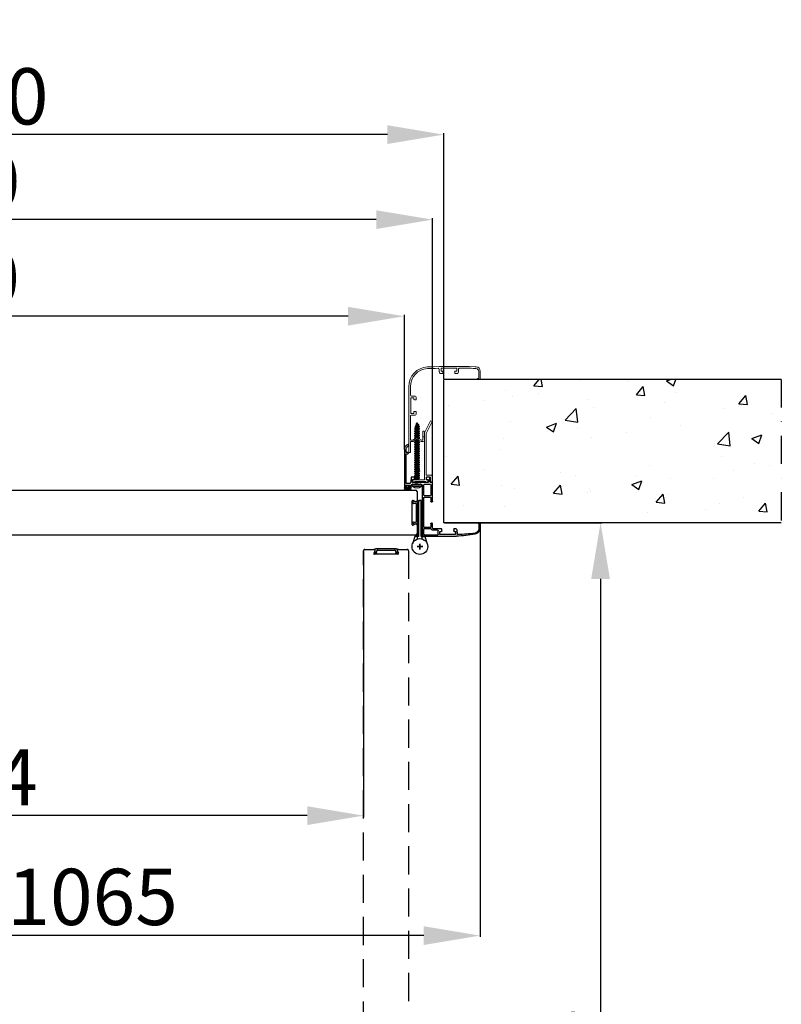
# Model space of a CAD drawing. Units: millimetres. Extents: x -54845 to -38280, y -35739 to -30180.
# Drawn here: x -49190 to -48513, y -34296 to -33422 of the extents above; entities that cross this region are included whole.
import ezdxf

# ---------------------------------------------------------------- set-up
doc = ezdxf.new("R2010")
doc.units = ezdxf.units.MM
doc.linetypes.add('TRATTEGGIATA', pattern=[0.75, 0.5, -0.25])
doc.linetypes.add('TRATTO-PUNTO', pattern=[1, 0.5, -0.25, 0, -0.25])
for name, color, linetype, lineweight in [('06 - Murature principali', 150, 'Continuous', 25), ('07 - Murature Secondarie', 8, 'Continuous', 25), ('Linee a vista', 1, 'Continuous', 25)]:
    doc.layers.add(name, color=color, linetype=linetype, lineweight=lineweight)
for name, color, linetype in [('1', 1, 'Continuous'), ('2', 2, 'Continuous'), ('3', 3, 'Continuous'), ('5', 5, 'Continuous'), ('6', 6, 'Continuous'), ('Viti', 4, 'Continuous')]:
    doc.layers.add(name, color=color, linetype=linetype)
doc.styles.get("Standard").update_dxf_attribs({"font": 'ARIAL.TTF'})
doc.dimstyles.new('Novoferm', dxfattribs={"dimtxt": 50, "dimasz": 50, "dimexe": 1.25, "dimexo": 0.625, "dimgap": 2, "dimtad": 1, "dimtxsty": 'Standard', "dimcen": 2.5, "dimclrd": 7, "dimclre": 7, "dimclrt": 30, "dimadec": 0, "dimazin": 0, "dimtfac": 1, "dimtmove": 0, "dimatfit": 3, "dimfxl": 1, "dimarcsym": 0})

# ---------------------------------------------------------------- blocks, each defined once
blk = doc.blocks.new('base kora 2009')
for p, q in [((-3.53, 1.27), (-3.53, 44.14)), ((-2.53, 40.2), (-2.53, 44.14)), ((-1.64, 46.14), (26.78, 46.13)), ((-1.53, 45.14), (-0.25, 45.14)), ((-0.25, 45.14), (4.65, 45)), ((4.65, 45), (10.19, 44.92)), ((10.65, 44.42), (10.65, 41.23)), ((12.15, 44.44), (12.15, 42.14)), ((23.82, 44.64), (12.35, 44.64)), ((25.95, 44.64), (23.82, 44.64)), ((26.15, 42.14), (26.15, 44.44)), ((27.65, 44.21), (27.42, 40.81)), ((4.02, 39.7), (-2.03, 39.7)), ((-2.03, 38.11), (-2.03, 32.19)), ((3.55, 38.61), (-1.53, 38.61)), ((4.05, 35.03), (4.05, 38.11)), ((4.5, 40.11), (4.5, 40.11)), ((10.15, 40.73), (5.5, 40.73)), ((5.55, 39.22), (5.55, 34.97)), ((13.7, 39.81), (6.15, 39.82)), ((12.35, 41.94), (13.4, 41.94)), ((13.9, 41.44), (13.9, 40.01)), ((24.4, 40.01), (24.4, 41.44)), ((26.65, 39.81), (24.6, 39.81)), ((24.9, 41.94), (25.95, 41.94)), ((46.32, 34.96), (46.6, 35.05)), ((46.83, 35.37), (46.73, 39.81)), ((47.78, 40.02), (47.8, 34.42)), ((-2.03, 32.19), (-2.03, 12.08)), ((5.06, 34.53), (4.55, 34.53)), ((45.82, 34.42), (45.82, 34.55)), ((47.6, 34.22), (46.02, 34.22)), ((-2.13, 9.9), (-2.13, 0.58)), ((3.45, 10.5), (-1.53, 10.5)), ((-1.52, 11.58), (3.51, 11.58)), ((-1.43, 10.5), (-1.43, 10.5)), ((4.05, 12.14), (4.05, 15.38)), ((4.05, 0.58), (4.05, 9.9)), ((5.05, 15.88), (4.55, 15.88)), ((5.55, 15.38), (5.55, -0.92)), ((-19.45, -30.77), (-19.45, 2.61)), ((-18.45, 3.61), (-17.95, 3.61)), ((-18.45, 2.31), (-18.45, 1.31)), ((-17.45, 2.61), (-18.15, 2.61)), ((-18.15, 1.01), (-14.75, 1.01)), ((-17.95, 3.61), (-17.45, 2.61)), ((-15.45, 2.61), (-14.94, 3.64)), ((-14.75, 2.61), (-15.45, 2.61)), ((-14.94, 3.64), (-14.33, 3.64)), ((-14.45, 1.31), (-14.45, 2.31)), ((-13.43, 2.74), (-13.43, 1.26)), ((-17.97, -0.73), (-17.97, -26.88)), ((-14.81, -0.53), (-17.77, -0.53)), ((-13.91, -1.37), (-14.13, -0.94)), ((-13.52, -6.15), (-13.73, -2.02)), ((-10.68, -6.35), (-13.32, -6.35)), ((-12.26, -0.18), (-9.97, -0.04)), ((-12.23, -1.72), (-12.23, -4.02)), ((-11.16, -1.52), (-12.03, -1.52)), ((-12.03, -4.22), (-10.68, -4.22)), ((1.57, -1.52), (-11.16, -1.52)), ((-10.48, -4.42), (-10.48, -6.15)), ((-9.45, -0.14), (-8.69, -0.42)), ((-8.47, -0.43), (-7.82, -0.16)), ((-7.25, -0.04), (-4.98, -0.18)), ((-1.53, -0.02), (3.45, -0.02)), ((0.02, -6.15), (0.02, -4.42)), ((0.22, -4.22), (1.57, -4.22)), ((2.91, -6.35), (0.22, -6.35)), ((1.77, -4.02), (1.77, -1.72)), ((3.34, -2.12), (3.11, -6.15)), ((4.95, -1.52), (3.94, -1.52)), ((-17.95, -28.07), (-17.95, -30.79)), ((-17.87, -26.98), (-16.41, -26.98)), ((-16.38, -27.97), (-17.85, -27.97)), ((-15.91, -27.48), (-15.91, -27.48)), ((-15.88, -34.07), (-15.88, -35.48))]:
    blk.add_line(p, q)
for centre, radius, start, end in [((-1.53, 44.14), 2, 93.28579, 180), ((-1.53, 44.14), 1, 90, 180), ((10.15, 44.42), 0.5, 0, 85.35246), ((12.35, 44.44), 0.2, 90, 180), ((25.95, 44.44), 0.2, 0, 90), ((24.97, -56.87), 103.01, 79.7412, 88.99236), ((28.15, 44.21), 0.5, 86.88929, 180), ((26.81, -70.78), 115.49, 81.76465, 89.32221), ((42.51, 39.23), 5.33, 8.51468, 81.24663), ((-2.03, 40.2), 0.5, 180, 270), ((-1.53, 38.11), 0.5, 90, 180), ((3.55, 38.11), 0.5, 0, 90), ((4.02, 40.18), 0.483, 270.71844, 351.83381), ((4.55, 35.03), 0.5, 179.99577, 270.00015), ((5.64, 39.37), 1.37, 96.25673, 147.2384), ((5.06, 35.03), 0.5, 269.99985, 0.00423), ((6.15, 39.22), 0.6, 90.16552, 180), ((10.15, 41.23), 0.5, 270, 0), ((12.35, 42.14), 0.2, 180, 270), ((13.4, 41.44), 0.5, 0, 90), ((13.7, 40.01), 0.2, 270, 0), ((24.9, 41.44), 0.5, 90, 180), ((24.6, 40.01), 0.2, 180, 270), ((25.95, 42.14), 0.2, 270, 0), ((26.28, 40.89), 1.14, 288.93434, 355.92479), ((42.32, 39.2), 4.45, 7.96356, 76.61467), ((46.53, 35.35), 0.302, 283.81788, 3.78756), ((46.67, 34.02), 1.01, 110.55564, 147.9365), ((46.02, 34.42), 0.2, 180, 270), ((47.6, 34.42), 0.2, 270, 0), ((-1.53, 9.9), 0.6, 90, 180), ((-1.53, 12.08), 0.5, 180, 270.32285), ((3.45, 9.9), 0.6, 0, 90), ((3.52, 12.11), 0.53, 269.06349, 3.65298), ((4.55, 15.38), 0.5, 89.99985, 180.00423), ((5.05, 15.38), 0.5, 359.99577, 90.00015), ((-18.45, 2.61), 1, 90, 180), ((-18.15, 2.31), 0.3, 90, 180), ((-18.15, 1.31), 0.3, 180, 270), ((-14.75, 2.31), 0.3, 360, 90), ((-14.75, 1.31), 0.3, 270, 0), ((-14.33, 2.74), 0.9, 0, 90), ((-11.99, 1.24), 1.45, 179.29304, 259.19839), ((-4.98, 1.27), 1.45, 270, 0), ((-1.53, 0.58), 0.6, 180, 270), ((3.45, 0.58), 0.6, 270, 0), ((-17.77, -0.73), 0.2, 90, 179.99957), ((-14.81, -1.3), 0.769, 27.81429, 89.98215), ((-17.02, -2.56), 3.33, 9.26325, 20.95408), ((-13.32, -6.15), 0.2, 180, 269.98814), ((-12.03, -1.72), 0.2, 90, 180), ((-12.03, -4.02), 0.2, 180, 270), ((-10.68, -4.42), 0.2, 0, 90), ((-10.68, -6.15), 0.2, 270, 0), ((-9.97, -1.49), 1.45, 68.96755, 90), ((-8.57, -0.22), 0.233, 240.26919, 296.40572), ((-7.25, -1.49), 1.45, 90, 113.11001), ((0.22, -4.42), 0.2, 90, 180), ((0.22, -6.15), 0.2, 180, 270), ((1.57, -1.72), 0.2, 0, 90), ((1.57, -4.02), 0.2, 270, 0), ((2.91, -6.15), 0.2, 270, 0), ((3.94, -2.12), 0.6, 90, 180), ((4.95, -0.92), 0.6, 270, 360), ((-14.63, -30.83), 4.82, 179.30849, 254.90998), ((-17.87, -26.88), 0.1, 179.99918, 269.99903), ((-17.85, -28.07), 0.1, 89.99903, 179.99918), ((-14.09, -30.65), 3.86, 182.03478, 242.31257), ((-16.41, -27.48), 0.5, 0.00664, 89.99903), ((-16.39, -27.49), 0.481, 270.45693, 0.94475)]:
    blk.add_arc(centre, radius, start, end)
blk = doc.blocks.new('staffa T')
at = {"linetype": 'Continuous', "lineweight": 13, "ltscale": 10}
for p, q in [((-17.25, 0.96), (-17.14, -3.83)), ((-16.25, 1.48), (-16.75, 1.48)), ((-15.64, -2.3), (-15.75, 0.99)), ((-13.5, 0.89), (-13.5, -0.21)), ((-1.95, 1.19), (-11.55, 1.19)), ((0, 0), (0, 0.89)), ((-16.64, -4.32), (-12.25, -4.32)), ((-11.95, -2.79), (-15.14, -2.78)), ((-13.3, -0.41), (-11.95, -0.41)), ((-11.75, -0.61), (-11.75, -2.59)), ((-11.75, -4.82), (-11.75, -41.51)), ((-10.25, -41.63), (-10.25, -0.51)), ((-10.05, -0.31), (-1.42, -0.31)), ((-11.75, -41.51), (-17.14, -52.09)), ((-10.36, -42.09), (-15.8, -52.77)), ((-15.8, -52.77), (-17.14, -52.09))]:
    blk.add_line(p, q, dxfattribs=at)
for centre, radius, start, end in [((-16.75, 0.98), 0.5, 90, 181.34836), ((-16.25, 0.98), 0.5, 1.83348, 90), ((-12.52, 1), 0.989, 11.13629, 186.32131), ((-0.99, 0.97), 0.991, 355.55966, 166.98273), ((-16.64, -3.82), 0.5, 181.34836, 270.0174), ((-15.14, -2.28), 0.5, 181.83348, 269.97272), ((-13.3, -0.21), 0.2, 180, 270), ((-12.25, -4.82), 0.5, 360, 90.0174), ((-11.95, -0.61), 0.2, 0, 90), ((-11.95, -2.59), 0.2, 269.97272, 0), ((-10.05, -0.51), 0.2, 90, 180), ((-0.83, 0.4), 0.92, 229.95701, 334.33112), ((-11.25, -41.63), 1, 333.0105, 0)]:
    blk.add_arc(centre, radius, start, end, dxfattribs=at)
blk = doc.blocks.new('imb A')
at = {"linetype": 'Continuous', "lineweight": 13, "ltscale": 10}
for p, q in [((-1.18, 0.2), (-1.5, -0.12)), ((-0.2, 0.2), (-1.18, 0.2)), ((0, -9.4), (0, 0)), ((-1.5, -0.12), (-1.5, -9.42)), ((-13.84, -10.52), (-13.84, -13.56)), ((-13.84, -10.52), (-13.84, -13.56)), ((-13.84, -13.56), (-13.84, -18.46)), ((-13.74, -13.66), (-12.54, -13.66)), ((-11.36, -9.52), (-12.84, -9.52)), ((-12.44, -13.56), (-12.44, -10.92)), ((-12.44, -13.56), (-12.44, -10.92)), ((-12.44, -18.46), (-12.44, -13.56)), ((-12.24, -10.72), (-11.41, -10.72)), ((-11.36, -10.73), (-7.21, -13.11)), ((-7.27, -11.81), (-11.07, -9.56)), ((-7.1, -13.11), (-3.63, -10.73)), ((-3.91, -9.56), (-7.05, -11.8)), ((-1.6, -9.52), (-3.63, -9.52)), ((-3.57, -10.72), (-1.7, -10.72)), ((-1.5, -10.92), (-1.5, -32.51)), ((0, -44.69), (0, -9.4)), ((-13.64, -18.66), (-12.64, -18.66)), ((-6.6, -36.02), (-6.6, -33.97)), ((-2, -32.97), (-5.6, -32.97)), ((-4.48, -34.67), (-4.48, -35.72)), ((-1.98, -34.47), (-4.28, -34.47)), ((-1.78, -46.13), (-1.78, -34.67)), ((-4.98, -36.22), (-6.4, -36.22)), ((-6.6, -48.97), (-6.6, -46.92)), ((-6.4, -46.72), (-4.98, -46.72)), ((-2.43, -49.95), (-5.6, -49.74)), ((-4.48, -47.22), (-4.48, -48.27)), ((-4.28, -48.47), (-1.98, -48.47)), ((-1.78, -48.27), (-1.78, -46.13)), ((-1.5, -50.95), (-1.5, -58.3)), ((0, -58.29), (0, -44.69)), ((-61.21, -64.73), (-63.54, -64.73)), ((-63.54, -64.73), (-63.54, -71.93)), ((-62.3, -65.89), (-61.26, -65.44)), ((-62.3, -68.32), (-62.3, -65.89)), ((-62.26, -71.98), (-62.3, -68.32)), ((-41.09, -69.9), (-43.5, -69.9)), ((-27.76, -69.9), (-30.19, -69.9)), ((-44.14, -71.45), (-44.14, -73.82)), ((-43.69, -70.04), (-44.13, -71.39)), ((-42.64, -74.54), (-42.64, -72.24)), ((-42.44, -72.04), (-41.09, -72.04)), ((-28.84, -74.74), (-42.44, -74.74)), ((-40.89, -71.84), (-40.89, -70.1)), ((-30.39, -70.1), (-30.39, -71.84)), ((-30.19, -72.04), (-28.84, -72.04)), ((-28.64, -72.24), (-28.64, -74.54)), ((-27.15, -71.58), (-27.57, -70.05)), ((-27.14, -73.6), (-27.14, -71.64))]:
    blk.add_line(p, q, dxfattribs=at)
for centre, radius, start, end in [((-0.2, 0), 0.2, 0, 90), ((-12.84, -10.52), 1, 90, 180), ((-13.74, -13.56), 0.1, 180, 270), ((-12.54, -13.56), 0.1, 270, 360), ((-12.24, -10.92), 0.2, 90, 180), ((-11.41, -10.92), 0.2, 73.50804, 90), ((-11.36, -10.52), 1, 73.50804, 90), ((-7.16, -11.64), 0.2, 239.43682, 305.54652), ((-7.15, -12.92), 0.2, 253.50804, 286.49196), ((-3.63, -10.52), 1, 90, 106.49196), ((-3.57, -10.92), 0.2, 90, 106.49196), ((-1.7, -10.92), 0.2, 360, 90), ((-1.6, -9.42), 0.1, 270, 359.99874), ((-13.64, -18.46), 0.2, 180, 270), ((-12.64, -18.46), 0.2, 270, 0), ((-5.6, -33.97), 1, 90, 180), ((-4.28, -34.67), 0.2, 90, 180), ((-2, -32.47), 0.5, 270, 355.35246), ((-1.98, -34.67), 0.2, 0, 90), ((-6.4, -36.02), 0.2, 180, 270), ((-4.98, -35.72), 0.5, 270, 0), ((-6.4, -46.92), 0.2, 90, 180), ((-5.52, -48.6), 1.14, 198.93434, 265.92479), ((-4.98, -47.22), 0.5, 0, 90), ((-4.28, -48.27), 0.2, 180, 270), ((-2.5, -50.95), 1, 359.99949, 86.11348), ((-1.98, -48.27), 0.2, 270, 0), ((-17.5, -58.45), 16, 273.17589, 0.52863), ((-17.5, -58.45), 17.5, 273.17589, 0.52863), ((-61.46, -65.07), 0.416, 298.19918, 54.56719), ((-43.5, -70.1), 0.2, 90, 161.78031), ((-41.09, -70.1), 0.2, 0, 90), ((-30.19, -70.1), 0.2, 90, 180), ((-27.76, -70.1), 0.2, 15.13498, 90), ((-59.54, -71.93), 4, 179.97688, 266.01073), ((-59.31, -71.45), 3, 190.02731, 262.3039), ((-66.77, -175.68), 100, 85.55232, 86.01073), ((-66.77, -175.68), 101.5, 85.55232, 86.01073), ((-38.76, 615.72), 692, 268.32238, 271.84111), ((-42.49, 313.62), 388.45, 267.5739, 269.60489), ((-45.14, -73.82), 1, 268.69766, 0), ((-43.94, -71.45), 0.2, 161.78031, 180), ((-42.44, -72.24), 0.2, 90, 180), ((-42.44, -74.54), 0.2, 180, 270), ((-41.09, -71.84), 0.2, 270, 0), ((-30.19, -71.84), 0.2, 180, 270), ((-28.84, -72.24), 0.2, 360, 90), ((-28.84, -74.54), 0.2, 270, 0), ((-27.34, -71.64), 0.2, 360, 15.13498), ((-26.14, -73.6), 1, 180, 271.59201), ((-26.1, 184.88), 259.48, 269.99555, 272.09497)]:
    blk.add_arc(centre, radius, start, end, dxfattribs=at)
blk = doc.blocks.new('*D307')
at = {"color": 7, "lineweight": -2}
for p, q in [((-49803.3, -33832.55), (-49803.3, -33597.89)), ((-48872.99, -33599.14), (-49753.3, -33599.14)), ((-48822.99, -33832.55), (-48822.99, -33597.89))]:
    blk.add_line(p, q, dxfattribs=at)
at = {"color": 7}
for points in [[(-49753.3, -33590.81), (-49753.3, -33607.48), (-49803.3, -33599.14)], [(-48872.99, -33590.81), (-48872.99, -33607.48), (-48822.99, -33599.14)]]:
    blk.add_solid(points, dxfattribs=at)
at = {"layer": 'Defpoints', "color": 0}
for p in [(-49803.3, -33599.14), (-49803.3, -33833.17), (-48822.99, -33833.17)]:
    blk.add_point(p, dxfattribs=at)
at = {"color": 30, "insert": (-49313.15, -33571.62), "char_height": 50, "attachment_point": 5}
blk.add_mtext('E.T. 980', dxfattribs=at)
blk = doc.blocks.new('*D308')
at = {"color": 7, "lineweight": -2}
for p, q in [((-49813.03, -33740.46), (-49813.03, -33522.4)), ((-48863.03, -33523.65), (-49763.03, -33523.65)), ((-48813.03, -33740.46), (-48813.03, -33522.4))]:
    blk.add_line(p, q, dxfattribs=at)
at = {"color": 7}
for points in [[(-49763.03, -33515.32), (-49763.03, -33531.98), (-49813.03, -33523.65)], [(-48863.03, -33515.32), (-48863.03, -33531.98), (-48813.03, -33523.65)]]:
    blk.add_solid(points, dxfattribs=at)
at = {"layer": 'Defpoints', "color": 0}
for p in [(-49813.03, -33523.65), (-49813.03, -33741.09), (-48813.03, -33741.09)]:
    blk.add_point(p, dxfattribs=at)
at = {"color": 30, "insert": (-49313.03, -33496.12), "char_height": 50, "attachment_point": 5}
blk.add_mtext('F.M. 1000', dxfattribs=at)
blk = doc.blocks.new('*D309')
at = {"color": 7, "lineweight": -2}
for p, q in [((-49845.56, -33869.13), (-49845.56, -34236.31)), ((-48780.74, -33869.13), (-48780.74, -34236.31)), ((-48830.74, -34235.06), (-49795.56, -34235.06))]:
    blk.add_line(p, q, dxfattribs=at)
at = {"color": 7}
for points in [[(-49795.56, -34226.73), (-49795.56, -34243.39), (-49845.56, -34235.06)], [(-48830.74, -34226.73), (-48830.74, -34243.39), (-48780.74, -34235.06)]]:
    blk.add_solid(points, dxfattribs=at)
at = {"layer": 'Defpoints', "color": 0}
for p in [(-49845.56, -33868.51), (-48780.74, -33868.51), (-49845.56, -34235.06)]:
    blk.add_point(p, dxfattribs=at)
at = {"color": 30, "insert": (-49313.15, -34207.19), "char_height": 50, "attachment_point": 5}
blk.add_mtext('INGOMBRO 1065', dxfattribs=at)
blk = doc.blocks.new('*D310')
at = {"color": 7, "lineweight": -2}
for p, q in [((-49778.3, -33837.33), (-49778.3, -34129.77)), ((-48884.24, -33893.86), (-48884.24, -34129.77)), ((-48934.24, -34128.52), (-49728.3, -34128.52))]:
    blk.add_line(p, q, dxfattribs=at)
at = {"color": 7}
for points in [[(-49728.3, -34120.18), (-49728.3, -34136.85), (-49778.3, -34128.52)], [(-48934.24, -34120.18), (-48934.24, -34136.85), (-48884.24, -34128.52)]]:
    blk.add_solid(points, dxfattribs=at)
at = {"layer": 'Defpoints', "color": 0}
for p in [(-49778.3, -33836.7), (-48884.24, -33893.23), (-49778.3, -34128.52)]:
    blk.add_point(p, dxfattribs=at)
at = {"color": 30, "insert": (-49331.27, -34100.99), "char_height": 50, "attachment_point": 5}
blk.add_mtext('L.N.P. 894', dxfattribs=at)
blk = doc.blocks.new('*D311')
at = {"color": 7, "lineweight": -2}
for p, q in [((-49778.31, -33802.69), (-49778.31, -33683.68)), ((-48897.99, -33684.93), (-49728.31, -33684.93)), ((-48847.99, -33802.69), (-48847.99, -33683.68))]:
    blk.add_line(p, q, dxfattribs=at)
at = {"color": 7}
for points in [[(-49728.31, -33676.6), (-49728.31, -33693.27), (-49778.31, -33684.93)], [(-48897.99, -33676.6), (-48897.99, -33693.27), (-48847.99, -33684.93)]]:
    blk.add_solid(points, dxfattribs=at)
at = {"layer": 'Defpoints', "color": 0}
for p in [(-49778.31, -33684.93), (-49778.31, -33803.32), (-48847.99, -33803.32)]:
    blk.add_point(p, dxfattribs=at)
at = {"color": 30, "insert": (-49313.15, -33657.39), "char_height": 50, "attachment_point": 5}
blk.add_mtext('L.P. 930', dxfattribs=at)
blk = doc.blocks.new('*D505')
at = {"color": 7, "lineweight": -2}
for p, q in [((-48812.4, -33868.31), (-48672.4, -33868.31)), ((-48673.65, -33918.31), (-48673.65, -34794.68)), ((-48844.82, -34844.68), (-48672.4, -34844.68))]:
    blk.add_line(p, q, dxfattribs=at)
at = {"color": 7}
for points in [[(-48681.98, -33918.31), (-48665.32, -33918.31), (-48673.65, -33868.31)], [(-48681.98, -34794.68), (-48665.32, -34794.68), (-48673.65, -34844.68)]]:
    blk.add_solid(points, dxfattribs=at)
at = {"layer": 'Defpoints', "color": 0}
for p in [(-48813.03, -33868.31), (-48845.44, -34844.68), (-48673.65, -34844.68)]:
    blk.add_point(p, dxfattribs=at)
at = {"color": 30, "insert": (-48701.18, -34356.5), "char_height": 50, "attachment_point": 5, "rotation": 90}
blk.add_mtext('976', dxfattribs=at)

msp = doc.modelspace()

# ---------------------------------------------------------------- hatches: boundary and pattern name
at = {"layer": '07 - Murature Secondarie'}
h = msp.add_hatch(dxfattribs=at)
h.set_pattern_fill('AR-CONC', color=256, scale=0.5)
h.set_pattern_definition([(50, (-51227.46, -30426.95), (91.0923, -7.9695), [9.525, -104.775]), (355, (-51227.46, -30426.95), (-17.6217, 95.5284), [7.62, -83.8203]), (100.4514, (-51219.87, -30427.61), (73.4706, 87.5589), [8.095, -89.0451]), (46.1842, (-51227.46, -30401.55), (135.5395, -21.0212), [14.2875, -157.1625]), (96.6356, (-51216.16, -30403.3), (118.702, 123.713), [12.1425, -133.568]), (351.184, (-51227.46, -30401.55), (118.702, 123.713), [11.43, -125.73]), (21, (-51214.76, -30407.9), (75.8072, -51.1326), [9.525, -104.775]), (326, (-51214.76, -30407.9), (30.901, 92.094), [7.62, -83.82]), (71.4514, (-51208.44, -30412.16), (106.7082, 40.9614), [8.095, -89.045]), (37.5, (-51227.457, -30426.947), (1.5443, 42.27752), [0, -82.804, 0, -85.09, 0, -84.1375]), (7.5, (-51227.457, -30426.947), (33.40983, 50.0903), [0, -48.514, 0, -80.899, 0, -32.0675]), (327.5, (-51255.778, -30426.947), (67.7953, -2.86437), [0, -31.75, 0, -99.06, 0, -131.445]), (317.5, (-51268.48, -30426.95), (74.0646, 12.71325), [0, -41.275, 0, -65.786, 0, -93.345])])
h.paths.add_polyline_path([(-48813.026, -33741.089), (-48513.026, -33741.089), (-48513.026, -33868.31), (-48813.026, -33868.31)])

# ---------------------------------------------------------------- linework, layer by layer
at = {"layer": '06 - Murature principali'}
for p, q in [((-48813.026, -33868.31), (-48813.026, -33741.089)), ((-48513.026, -33741.089), (-48813.026, -33741.089)), ((-48513.026, -33868.31), (-48813.026, -33868.31))]:
    msp.add_line(p, q, dxfattribs=at)
at = {"layer": '1', "linetype": 'Continuous', "ltscale": 10}
for p, q in [((-48836.181, -33882.804), (-48836.181, -33850.512)), ((-48835.181, -33880.512), (-48835.181, -33848.512)), ((-48835.181, -33848.512), (-48834.181, -33848.512)), ((-48833.181, -33848.512), (-48834.181, -33848.512)), ((-48833.181, -33880.512), (-48833.181, -33848.512)), ((-48832.181, -33882.804), (-48832.181, -33850.512)), ((-48836.181, -33870.875), (-48836.181, -33880.075)), ((-48838.681, -33880.512), (-48840.745, -33887.079)), ((-48835.181, -33880.512), (-48838.681, -33880.512)), ((-48833.181, -33880.512), (-48829.681, -33880.512)), ((-48829.681, -33880.512), (-48827.618, -33887.079))]:
    msp.add_line(p, q, dxfattribs=at)
msp.add_circle((-48834.181, -33889.512), 7, dxfattribs=at)
msp.add_circle((-48834.181, -33889.512), 7, dxfattribs=at)
for start, end in [(90, 180), (0, 90)]:
    msp.add_arc((-48834.181, -33850.512), 2, start, end, dxfattribs=at)
at = {"layer": '2', "linetype": 'TRATTO-PUNTO', "ltscale": 50}
msp.add_line((-48513.026, -33741.089), (-48513.026, -33868.31), dxfattribs=at)
at = {"layer": '2', "linetype": 'TRATTEGGIATA', "ltscale": 50}
for p, q in [((-48834.181, -33887.012), (-48834.181, -33892.012)), ((-48834.181, -33892.012), (-48834.181, -33887.012)), ((-48884.244, -34843.482), (-48884.244, -33893.231)), ((-48883.044, -33892.031), (-48875.176, -33892.031)), ((-48874.136, -33893.831), (-48875.078, -33895.461)), ((-48853.805, -33896.361), (-48874.558, -33896.361)), ((-48854.095, -33893.936), (-48853.285, -33895.461)), ((-48853.124, -33892.031), (-48845.443, -33892.031)), ((-48844.243, -33893.231), (-48844.243, -34843.482)), ((-48831.681, -33889.512), (-48836.681, -33889.512)), ((-48831.681, -33889.512), (-48836.681, -33889.512))]:
    msp.add_line(p, q, dxfattribs=at)
msp.add_lwpolyline([(-48856.842, -33892.712, -0.4930555), (-48855.625, -33894.297), (-48855.891, -33895.292, 0.7944338), (-48855.115, -33895.705), (-48854.155, -33894.606, 0.3789004), (-48854.159, -33893.943, -0.2557341), (-48854.406, -33892.891, -0.1125058), (-48854.072, -33892.272, 0.5462652), (-48854.156, -33891.981, 0.0023761), (-48855.492, -33891.59, 0.0701213), (-48856.045, -33891.512), (-48872.318, -33891.512, 0.0701213), (-48872.871, -33891.59, 0.0023761), (-48874.207, -33891.981, 0.5462652), (-48874.291, -33892.272, -0.1125058), (-48873.957, -33892.891, -0.2557341), (-48874.204, -33893.943, 0.3789004), (-48874.208, -33894.606), (-48873.248, -33895.705, 0.7944338), (-48872.471, -33895.292), (-48872.737, -33894.297, -0.4930555), (-48871.52, -33892.712), (-48856.842, -33892.712)], format="xyb", close=True, dxfattribs=at)
for centre, radius, start, end in [((-48883.044, -33893.231), 1.2, 90, 180), ((-48875.176, -33893.231), 1.2, 330, 90), ((-48875.176, -33893.231), 1.2, 330, 90), ((-48874.558, -33895.761), 0.6, 150, 270), ((-48853.124, -33893.231), 1.2, 90, 216), ((-48853.124, -33893.231), 1.2, 90, 216), ((-48853.805, -33895.761), 0.6, 270, 30), ((-48845.443, -33893.231), 1.2, 0, 90)]:
    msp.add_arc(centre, radius, start, end, dxfattribs=at)
at = {"layer": '3'}
for p, q in [((-48843.153, -33835.37), (-48846.9, -33835.37)), ((-48846.9, -33835.37), (-48846.9, -33836.47)), ((-48843.153, -33835.37), (-48843.153, -33836.47)), ((-48843.024, -33838.582), (-48847.012, -33838.582)), ((-48845.567, -33836.47), (-48846.9, -33836.47)), ((-48845.567, -33836.47), (-48845.567, -33837.459)), ((-48843.153, -33836.47), (-48844.567, -33836.47)), ((-48844.567, -33836.47), (-48844.563, -33837.447))]:
    msp.add_line(p, q, dxfattribs=at)
at = {"layer": '3', "extrusion": (0, 0, -1)}
msp.add_ellipse((-48845.024, -33838.515), major_axis=(3.118, 0), ratio=0.3306129, dxfattribs=at)
at = {"layer": '5'}
msp.add_line((-48818.558, -33879.025), (-48818.558, -33879.025), dxfattribs=at)
at = {"layer": '5', "color": 3, "linetype": 'Continuous'}
for p, q in [((-48834.181, -33892.012), (-48834.181, -33887.012)), ((-48834.181, -33892.012), (-48834.181, -33887.012)), ((-48831.681, -33889.512), (-48836.681, -33889.512)), ((-48836.681, -33889.512), (-48831.681, -33889.512))]:
    msp.add_line(p, q, dxfattribs=at)
at = {"layer": '6', "linetype": 'Continuous', "ltscale": 25.4}
msp.add_lwpolyline([(-48837.381, -33866.851, -0.4930555), (-48838.967, -33868.068), (-48839.961, -33867.802, 0.7944338), (-48840.375, -33868.578), (-48839.275, -33869.539, 0.3789004), (-48838.612, -33869.534, -0.2557341), (-48837.561, -33869.288, -0.1125058), (-48836.941, -33869.622, 0.5462652), (-48836.65, -33869.538, 0.0023761), (-48836.259, -33868.201, 0.0701213), (-48836.181, -33867.649), (-48836.181, -33851.375, 0.0701213), (-48836.259, -33850.823, 0.0023761), (-48836.65, -33849.486, 0.5462652), (-48836.941, -33849.402, -0.1125058), (-48837.561, -33849.736, -0.2557341), (-48838.612, -33849.49, 0.3789004), (-48839.275, -33849.485), (-48840.375, -33850.446, 0.7944338), (-48839.961, -33851.222), (-48838.967, -33850.956, -0.4930555), (-48837.381, -33852.173), (-48837.381, -33866.851)], format="xyb", close=True, dxfattribs=at)
at = {"layer": 'Linee a vista', "linetype": 'Continuous'}
for p, q in [((-49788.152, -33839.45), (-48837.9, -33839.45)), ((-48836.7, -33840.65), (-48836.7, -33848.518)), ((-48841.03, -33869.889), (-48841.03, -33849.135)), ((-48838.5, -33849.557), (-48840.13, -33848.616)), ((-48838.606, -33869.599), (-48840.13, -33870.408)), ((-48836.7, -33870.569), (-48836.7, -33878.25)), ((-48837.9, -33879.45), (-49788.152, -33879.45))]:
    msp.add_line(p, q, dxfattribs=at)
for centre, radius, start, end in [((-48837.9, -33840.65), 1.2, 0, 90), ((-48840.43, -33849.135), 0.6, 60, 180), ((-48837.9, -33848.518), 1.2, 240, 0), ((-48837.9, -33848.518), 1.2, 240, 0), ((-48840.43, -33869.889), 0.6, 180, 300), ((-48837.9, -33870.569), 1.2, 0, 126), ((-48837.9, -33870.569), 1.2, 0, 126), ((-48837.9, -33878.25), 1.2, 270, 0)]:
    msp.add_arc(centre, radius, start, end, dxfattribs=at)
at = {"layer": 'Viti'}
for p, q in [((-48838.996, -33785.102), (-48834.369, -33782.627)), ((-48838.941, -33784.999), (-48835.198, -33782.503)), ((-48838.308, -33783.122), (-48835.069, -33781.27)), ((-48838.259, -33783.023), (-48835.785, -33781.146)), ((-48837.933, -33783.246), (-48838.184, -33783.246)), ((-48838.168, -33785.226), (-48834.424, -33782.73)), ((-48838.168, -33783.988), (-48837.933, -33783.246)), ((-48837.933, -33783.246), (-48835.124, -33781.373)), ((-48837.738, -33782.628), (-48836.801, -33779.659)), ((-48836.565, -33779.659), (-48836.035, -33781.336)), ((-48835.867, -33781.868), (-48835.585, -33782.761)), ((-48835.785, -33781.146), (-48835.193, -33781.146)), ((-48835.198, -33782.503), (-48834.493, -33782.503)), ((-48838.996, -33787.268), (-48834.369, -33784.793)), ((-48838.996, -33789.248), (-48834.369, -33786.773)), ((-48838.996, -33791.228), (-48834.369, -33788.753)), ((-48838.996, -33793.208), (-48834.369, -33790.733)), ((-48838.941, -33787.165), (-48835.198, -33784.669)), ((-48838.941, -33789.145), (-48835.198, -33786.649)), ((-48838.941, -33791.125), (-48835.198, -33788.629)), ((-48838.941, -33793.105), (-48835.198, -33790.609)), ((-48838.168, -33785.226), (-48838.873, -33785.226)), ((-48838.168, -33787.391), (-48838.873, -33787.391)), ((-48838.168, -33789.371), (-48838.873, -33789.371)), ((-48838.168, -33791.351), (-48838.873, -33791.351)), ((-48838.168, -33784.483), (-48838.168, -33783.988)), ((-48838.168, -33787.391), (-48834.424, -33784.896)), ((-48838.168, -33786.649), (-48838.168, -33785.226)), ((-48838.168, -33789.371), (-48834.424, -33786.876)), ((-48838.168, -33788.629), (-48838.168, -33787.391)), ((-48838.168, -33791.351), (-48834.424, -33788.856)), ((-48838.168, -33790.609), (-48838.168, -33789.371)), ((-48838.168, -33793.331), (-48834.424, -33790.836)), ((-48838.168, -33792.589), (-48838.168, -33791.351)), ((-48835.391, -33783.375), (-48835.198, -33783.988)), ((-48835.198, -33784.669), (-48835.198, -33783.988)), ((-48835.198, -33784.669), (-48834.493, -33784.669)), ((-48835.198, -33786.649), (-48835.198, -33785.411)), ((-48835.198, -33786.649), (-48834.493, -33786.649)), ((-48835.198, -33788.629), (-48835.198, -33787.391)), ((-48835.198, -33788.629), (-48834.493, -33788.629)), ((-48835.198, -33790.609), (-48835.198, -33789.371)), ((-48835.198, -33790.609), (-48834.493, -33790.609)), ((-48835.198, -33792.589), (-48835.198, -33791.351)), ((-48838.996, -33797.168), (-48835.411, -33795.25)), ((-48838.996, -33799.148), (-48834.369, -33796.673)), ((-48838.996, -33801.128), (-48834.369, -33798.653)), ((-48838.996, -33803.108), (-48834.369, -33800.633)), ((-48838.941, -33797.065), (-48835.84, -33794.997)), ((-48838.941, -33799.045), (-48835.198, -33796.549)), ((-48838.941, -33801.025), (-48835.198, -33798.529)), ((-48838.941, -33803.005), (-48835.198, -33800.509)), ((-48838.168, -33793.331), (-48838.873, -33793.331)), ((-48838.168, -33797.291), (-48838.873, -33797.291)), ((-48838.168, -33799.271), (-48838.873, -33799.271)), ((-48838.168, -33795.311), (-48838.829, -33795.311)), ((-48838.168, -33793.539), (-48838.168, -33793.331)), ((-48838.168, -33795.311), (-48836.824, -33794.416)), ((-48838.168, -33796.549), (-48838.168, -33795.311)), ((-48838.168, -33797.291), (-48835.249, -33795.346)), ((-48838.168, -33799.271), (-48834.424, -33796.776)), ((-48838.168, -33798.529), (-48838.168, -33797.291)), ((-48838.168, -33801.251), (-48834.424, -33798.756)), ((-48838.168, -33800.509), (-48838.168, -33799.271)), ((-48838.168, -33803.231), (-48834.424, -33800.736)), ((-48836.396, -33793.388), (-48835.198, -33792.589)), ((-48836.027, -33793.6), (-48834.369, -33792.713)), ((-48835.798, -33793.731), (-48834.424, -33792.816)), ((-48835.198, -33792.589), (-48834.493, -33792.589)), ((-48835.198, -33794.076), (-48835.198, -33793.331)), ((-48835.198, -33796.549), (-48835.198, -33795.376)), ((-48835.198, -33796.549), (-48834.493, -33796.549)), ((-48835.198, -33798.529), (-48835.198, -33797.291)), ((-48835.198, -33798.529), (-48834.493, -33798.529)), ((-48835.198, -33800.509), (-48835.198, -33799.271)), ((-48835.198, -33800.509), (-48834.493, -33800.509)), ((-48838.996, -33805.088), (-48834.369, -33802.613)), ((-48838.996, -33807.068), (-48834.369, -33804.593)), ((-48838.996, -33809.048), (-48834.369, -33806.573)), ((-48838.996, -33811.028), (-48834.369, -33808.553)), ((-48838.941, -33804.985), (-48835.198, -33802.489)), ((-48838.941, -33806.965), (-48835.198, -33804.469)), ((-48838.941, -33808.945), (-48835.198, -33806.449)), ((-48838.941, -33810.925), (-48835.198, -33808.429)), ((-48838.168, -33801.251), (-48838.873, -33801.251)), ((-48838.168, -33803.231), (-48838.873, -33803.231)), ((-48838.168, -33805.211), (-48838.873, -33805.211)), ((-48838.168, -33807.191), (-48838.873, -33807.191)), ((-48838.168, -33809.171), (-48838.873, -33809.171)), ((-48838.168, -33802.489), (-48838.168, -33801.251)), ((-48838.168, -33805.211), (-48834.424, -33802.716)), ((-48838.168, -33804.469), (-48838.168, -33803.231)), ((-48838.168, -33807.191), (-48834.424, -33804.696)), ((-48838.168, -33806.449), (-48838.168, -33805.211)), ((-48838.168, -33809.171), (-48834.424, -33806.676)), ((-48838.168, -33808.429), (-48838.168, -33807.191)), ((-48838.168, -33811.151), (-48834.424, -33808.656)), ((-48838.168, -33810.409), (-48838.168, -33809.171)), ((-48835.198, -33802.489), (-48835.198, -33801.251)), ((-48835.198, -33802.489), (-48834.493, -33802.489)), ((-48835.198, -33804.469), (-48835.198, -33803.231)), ((-48835.198, -33804.469), (-48834.493, -33804.469)), ((-48835.198, -33806.449), (-48835.198, -33805.211)), ((-48835.198, -33806.449), (-48834.493, -33806.449)), ((-48835.198, -33808.429), (-48835.198, -33807.191)), ((-48835.198, -33808.429), (-48834.493, -33808.429)), ((-48835.198, -33810.409), (-48835.198, -33809.171)), ((-48838.996, -33813.008), (-48834.369, -33810.533)), ((-48838.996, -33814.988), (-48834.369, -33812.513)), ((-48838.996, -33816.968), (-48834.369, -33814.493)), ((-48838.996, -33818.948), (-48834.369, -33816.473)), ((-48838.941, -33812.905), (-48835.198, -33810.409)), ((-48838.941, -33814.885), (-48835.198, -33812.389)), ((-48838.941, -33816.865), (-48835.198, -33814.369)), ((-48838.941, -33818.845), (-48835.198, -33816.349)), ((-48838.168, -33811.151), (-48838.873, -33811.151)), ((-48838.168, -33813.131), (-48838.873, -33813.131)), ((-48838.168, -33815.111), (-48838.873, -33815.111)), ((-48838.168, -33817.091), (-48838.873, -33817.091)), ((-48838.168, -33813.131), (-48834.424, -33810.636)), ((-48838.168, -33812.389), (-48838.168, -33811.151)), ((-48838.168, -33815.111), (-48834.424, -33812.616)), ((-48838.168, -33814.369), (-48838.168, -33813.131)), ((-48838.168, -33817.091), (-48834.424, -33814.596)), ((-48838.168, -33816.349), (-48838.168, -33815.111)), ((-48838.168, -33819.071), (-48834.424, -33816.576)), ((-48838.168, -33818.329), (-48838.168, -33817.091)), ((-48835.198, -33810.409), (-48834.493, -33810.409)), ((-48835.198, -33812.389), (-48835.198, -33811.151)), ((-48835.198, -33812.389), (-48834.493, -33812.389)), ((-48835.198, -33814.369), (-48835.198, -33813.131)), ((-48835.198, -33814.369), (-48834.493, -33814.369)), ((-48835.198, -33816.349), (-48835.198, -33815.111)), ((-48835.198, -33816.349), (-48834.493, -33816.349)), ((-48835.198, -33818.329), (-48835.198, -33817.091)), ((-48838.996, -33820.928), (-48834.369, -33818.453)), ((-48838.996, -33822.908), (-48834.369, -33820.433)), ((-48834.369, -33822.413), (-48838.996, -33824.888)), ((-48838.996, -33826.868), (-48834.369, -33824.393)), ((-48838.996, -33828.848), (-48834.369, -33826.373)), ((-48838.941, -33820.825), (-48835.198, -33818.329)), ((-48838.941, -33822.805), (-48835.198, -33820.309)), ((-48838.941, -33824.785), (-48835.198, -33822.289)), ((-48838.941, -33826.765), (-48835.198, -33824.269)), ((-48838.941, -33828.745), (-48835.198, -33826.249)), ((-48838.168, -33819.071), (-48838.873, -33819.071)), ((-48838.168, -33821.051), (-48838.873, -33821.051)), ((-48838.168, -33823.031), (-48838.873, -33823.031)), ((-48838.168, -33825.011), (-48838.873, -33825.011)), ((-48838.168, -33826.991), (-48838.873, -33826.991)), ((-48838.168, -33821.051), (-48834.424, -33818.556)), ((-48838.168, -33820.309), (-48838.168, -33819.071)), ((-48838.168, -33823.031), (-48834.424, -33820.536)), ((-48838.168, -33822.289), (-48838.168, -33821.051)), ((-48838.168, -33825.011), (-48834.424, -33822.516)), ((-48838.168, -33824.269), (-48838.168, -33823.031)), ((-48838.168, -33826.991), (-48834.424, -33824.496)), ((-48838.168, -33826.249), (-48838.168, -33825.011)), ((-48838.168, -33828.971), (-48834.424, -33826.476)), ((-48838.168, -33828.229), (-48838.168, -33826.991)), ((-48835.198, -33818.329), (-48834.493, -33818.329)), ((-48835.198, -33820.309), (-48835.198, -33819.071)), ((-48835.198, -33820.309), (-48834.493, -33820.309)), ((-48835.198, -33822.289), (-48835.198, -33821.051)), ((-48835.198, -33822.289), (-48834.493, -33822.289)), ((-48835.198, -33824.269), (-48835.198, -33823.031)), ((-48835.198, -33824.269), (-48834.493, -33824.269)), ((-48835.198, -33826.249), (-48835.198, -33825.011)), ((-48835.198, -33826.249), (-48834.493, -33826.249)), ((-48835.198, -33828.229), (-48835.198, -33826.991)), ((-48840.89, -33836.003), (-48840.89, -33834.503)), ((-48840.89, -33834.503), (-48832.475, -33834.503)), ((-48838.168, -33828.971), (-48838.873, -33828.971)), ((-48838.738, -33832.569), (-48837.29, -33831.603)), ((-48836.793, -33833.752), (-48838.682, -33834.293)), ((-48838.378, -33834.044), (-48838.621, -33834.186)), ((-48838.168, -33834.416), (-48838.558, -33834.416)), ((-48838.55, -33832.569), (-48836.745, -33831.603)), ((-48838.168, -33830.103), (-48838.168, -33828.971)), ((-48838.168, -33832.189), (-48838.168, -33831.603)), ((-48836.518, -33833.866), (-48838.168, -33834.416)), ((-48838.168, -33834.416), (-48838.168, -33834.503)), ((-48838.01, -33830.103), (-48835.198, -33828.229)), ((-48837.642, -33830.103), (-48834.369, -33828.353)), ((-48837.624, -33832.569), (-48836.176, -33831.603)), ((-48836.896, -33830.103), (-48834.424, -33828.456)), ((-48835.198, -33832.189), (-48835.849, -33832.569)), ((-48835.198, -33828.229), (-48834.493, -33828.229)), ((-48835.198, -33830.103), (-48835.198, -33828.971)), ((-48835.198, -33832.189), (-48835.198, -33831.603)), ((-48835.198, -33832.189), (-48834.783, -33832.569)), ((-48835.198, -33834.503), (-48835.198, -33834.014)), ((-48832.475, -33836.003), (-48832.475, -33834.503)), ((-48840.89, -33836.003), (-48832.475, -33836.003))]:
    msp.add_line(p, q, dxfattribs=at)
for centre, radius, start, end in [((-48838.184, -33783.122), 0.124, 127.184706, 270), ((-48836.683, -33779.697), 0.124, 17.525568, 162.474432), ((-48835.193, -33781.27), 0.124, 303.690068, 90), ((-48834.493, -33782.627), 0.124, 303.690068, 90), ((-48838.873, -33785.102), 0.124, 123.690068, 270), ((-48838.873, -33787.268), 0.124, 123.690068, 270), ((-48838.873, -33789.248), 0.124, 123.690068, 270), ((-48838.873, -33791.228), 0.124, 123.690068, 270), ((-48834.493, -33784.793), 0.124, 303.690068, 90), ((-48834.493, -33786.773), 0.124, 303.690068, 90), ((-48834.493, -33788.753), 0.124, 303.690068, 90), ((-48834.493, -33790.733), 0.124, 303.690068, 90), ((-48838.873, -33793.208), 0.124, 123.690068, 270), ((-48838.873, -33797.168), 0.124, 123.690068, 270), ((-48838.873, -33799.148), 0.124, 123.690068, 270), ((-48834.493, -33792.713), 0.124, 303.690068, 90), ((-48834.493, -33796.673), 0.124, 303.690068, 90), ((-48834.493, -33798.653), 0.124, 303.690068, 90), ((-48834.493, -33800.633), 0.124, 303.690068, 90), ((-48838.873, -33801.128), 0.124, 123.690068, 270), ((-48838.873, -33803.108), 0.124, 123.690068, 270), ((-48838.873, -33805.088), 0.124, 123.690068, 270), ((-48838.873, -33807.068), 0.124, 123.690068, 270), ((-48838.873, -33809.048), 0.124, 123.690068, 270), ((-48834.493, -33802.613), 0.124, 303.690068, 90), ((-48834.493, -33804.593), 0.124, 303.690068, 90), ((-48834.493, -33806.573), 0.124, 303.690068, 90), ((-48834.493, -33808.553), 0.124, 303.690068, 90), ((-48838.873, -33811.028), 0.124, 123.690068, 270), ((-48838.873, -33813.008), 0.124, 123.690068, 270), ((-48838.873, -33814.988), 0.124, 123.690068, 270), ((-48838.873, -33816.968), 0.124, 123.690068, 270), ((-48834.493, -33810.533), 0.124, 303.690068, 90), ((-48834.493, -33812.513), 0.124, 303.690068, 90), ((-48834.493, -33814.493), 0.124, 303.690068, 90), ((-48834.493, -33816.473), 0.124, 303.690068, 90), ((-48838.873, -33818.948), 0.124, 123.690068, 270), ((-48838.873, -33820.928), 0.124, 123.690068, 270), ((-48838.873, -33822.908), 0.124, 123.690068, 270), ((-48838.873, -33824.888), 0.124, 123.690068, 270), ((-48838.873, -33826.868), 0.124, 123.690068, 270), ((-48834.493, -33818.453), 0.124, 303.690068, 90), ((-48834.493, -33820.433), 0.124, 303.690068, 90), ((-48834.493, -33822.413), 0.124, 303.690068, 90), ((-48834.493, -33824.393), 0.124, 303.690068, 90), ((-48834.493, -33826.373), 0.124, 303.690068, 90), ((-48838.873, -33828.848), 0.124, 123.690068, 270), ((-48838.558, -33834.293), 0.124, 120.256437, 270), ((-48834.493, -33828.353), 0.124, 303.690068, 90), ((-48836.683, -33830.716), 6.756, 231.48361, 308.51639)]:
    msp.add_arc(centre, radius, start, end, dxfattribs=at)

# ---------------------------------------------------------------- block references
at = {"layer": '1', "xscale": -1, "rotation": 180}
msp.add_blockref('base kora 2009', (-48828.54, -33834.093), dxfattribs=at)
at = {"layer": '2', "rotation": 180}
msp.add_blockref('staffa T', (-48840.467, -33830.563), dxfattribs=at)
at = {"layer": '5', "rotation": 180}
msp.add_blockref('imb A', (-48844.043, -33805.82), dxfattribs=at)

# ---------------------------------------------------------------- dimensions: what is measured, and where the dimension line sits
dim = msp.add_linear_dim(base=(-49813.026, -33523.65), p1=(-48813.026, -33741.089), p2=(-49813.026, -33741.089), angle=180, text='F.M. <>', dimstyle='Novoferm')
dim.commit()
dim.dimension.update_dxf_attribs({"geometry": '*D308', "text_midpoint": (-49313.026, -33523.65), "dimtype": 160})
for base, p1, p2, text, picture, middle in [((-49803.304, -33599.144), (-48822.989, -33833.173), (-49803.304, -33833.173), 'E.T. <>', '*D307', (-49313.147, -33599.144)), ((-49778.308, -33684.932), (-48847.986, -33803.32), (-49778.308, -33803.32), 'L.P. <>', '*D311', (-49313.147, -33684.932)), ((-49778.305, -34128.518), (-48884.244, -33893.231), (-49778.305, -33836.704), 'L.N.P. <>', '*D310', (-49331.274, -34128.518)), ((-49845.558, -34235.06), (-48780.736, -33868.51), (-49845.558, -33868.51), 'INGOMBRO <>', '*D309', (-49313.147, -34235.06))]:
    dim = msp.add_linear_dim(base=base, p1=p1, p2=p2, angle=180, text=text, dimstyle='Novoferm', override={"dimdec": 0})
    dim.commit()
    dim.dimension.update_dxf_attribs({"geometry": picture, "text_midpoint": middle, "dimtype": 160})
dim = msp.add_linear_dim(base=(-48673.649, -34844.682), p1=(-48813.026, -33868.31), p2=(-48845.443, -34844.682), angle=90, dimstyle='Novoferm', override={"dimdec": 0})
dim.commit()
dim.dimension.update_dxf_attribs({"geometry": '*D505', "text_midpoint": (-48701.178, -34356.496)})

doc.saveas('drawing.dxf')
